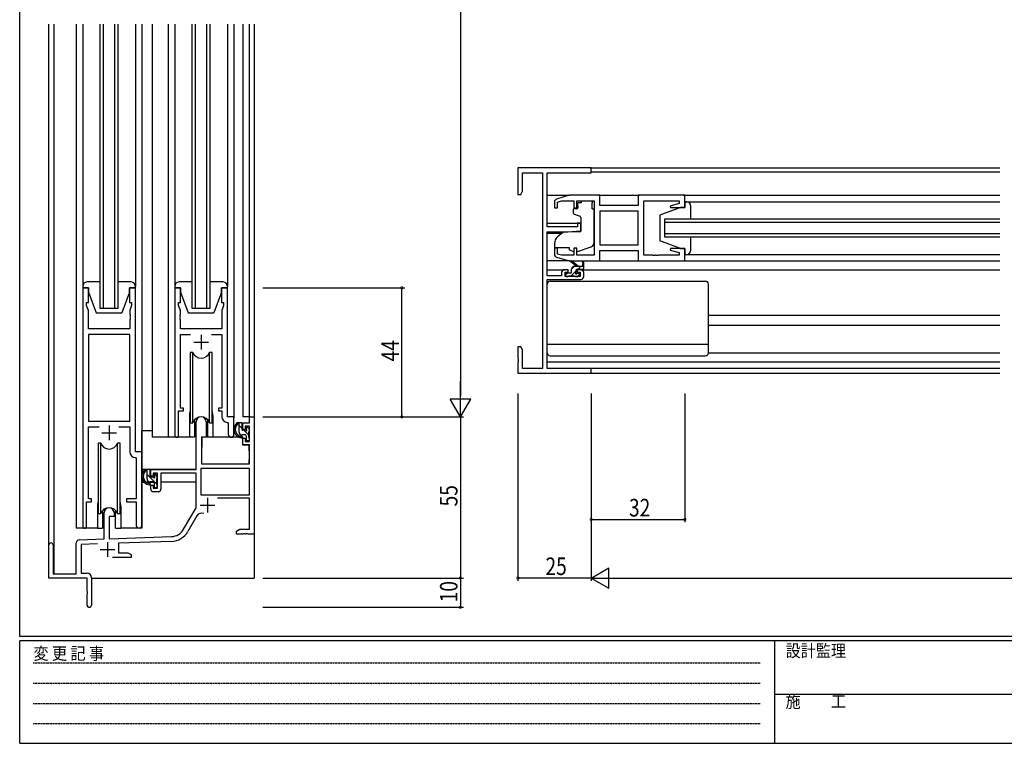
# Model space of a CAD drawing. Extents: x 0 to 793, y 0 to 564.
# Drawn here: x 3 to 339, y 0 to 247 of the extents above; entities that cross this region are included whole.
import ezdxf

# ---------------------------------------------------------------- set-up
doc = ezdxf.new("R2010")
doc.units = 0
doc.linetypes.add('HIDDEN', pattern=[0.375, 0.25, -0.125])
for name, color, linetype in [('YKK_11', 7, 'CONTINUOUS'), ('YKK_12', 2, 'CONTINUOUS'), ('YKK_13', 4, 'CONTINUOUS'), ('YKK_D', 6, 'CONTINUOUS'), ('YKK_ZWAK', 7, 'CONTINUOUS')]:
    doc.layers.add(name, color=color, linetype=linetype)
doc.styles.get("Standard").update_dxf_attribs({"font": 'ROMANS.SHX', "bigfont": 'EXTFONT.SHX'})
doc.styles.add('YKK_OSSTYLE1', font='romans.shx', dxfattribs={"width": 0.9, "bigfont": 'EXTFONT.SHX'})

# ---------------------------------------------------------------- blocks, each defined once
blk = doc.blocks.new('A201')
at = {"layer": 'YKK_ZWAK', "color": 254, "linetype": 'Continuous'}
for p, q in [((21, 35), (21, 410)), ((571, 35), (21, 35)), ((544, 34), (21, 34)), ((21, 9), (21, 34)), ((205, 34), (205, 9)), ((21, 9), (544, 9))]:
    blk.add_line(p, q, dxfattribs=at)
at = {"layer": 'YKK_ZWAK', "color": 131, "linetype": 'HIDDEN'}
for p, q in [((24.28, 28.63), (201.57, 28.63)), ((24.28, 23.68), (201.57, 23.68)), ((24.28, 18.74), (201.57, 18.74)), ((24.28, 13.79), (201.57, 13.79))]:
    blk.add_line(p, q, dxfattribs=at)
at = {"layer": 'YKK_ZWAK', "color": 131, "linetype": 'Continuous'}
blk.add_line((205, 21), (297, 21), dxfattribs=at)
at = {"layer": 'YKK_ZWAK', "color": 131, "linetype": 'Continuous', "style": 'YKK_OSSTYLE1', "width": 0.9}
for s, p in [('変 更 記 事', (24.37, 29.39)), ('設計監理', (207.69, 30.05)), ('施\u3000\u3000工', (207.69, 17.68))]:
    blk.add_text(s, height=3, dxfattribs=at).set_placement(p)

msp = doc.modelspace()

# ---------------------------------------------------------------- linework, layer by layer
at = {"layer": 'YKK_11', "color": 0, "linetype": 'ByBlock', "ltscale": 0.5}
for p, q in [((172.8, 196.3), (172.8, 187.3)), ((197.8, 196.3), (172.8, 196.3)), ((197.8, 194.67), (197.8, 196.3)), ((174.43, 188.39), (174.43, 194.67)), ((174.43, 194.67), (181.17, 194.67)), ((181.17, 194.67), (181.17, 127.93)), ((182.8, 176.2), (182.8, 194.67)), ((182.8, 194.67), (197.8, 194.67)), ((173.8, 187.3), (174.43, 188.39)), ((172.8, 187.3), (173.8, 187.3)), ((190.3, 187), (186.01, 185.71)), ((186.3, 184.65), (187.69, 185.07)), ((187.69, 185.07), (191.9, 185.07)), ((200.8, 187), (190.3, 187)), ((191.9, 185.07), (191.9, 182.7)), ((192.9, 182.7), (192.9, 185.07)), ((192.9, 185.07), (198.8, 185.07)), ((198.8, 185.07), (198.8, 166.53)), ((200.8, 183.5), (200.8, 187)), ((229.8, 187), (213.8, 187)), ((213.8, 187), (213.8, 183.5)), ((215.8, 166.53), (215.8, 185.07)), ((215.8, 185.07), (227.87, 185.07)), ((227.87, 185.07), (227.87, 184.15)), ((229.8, 182.8), (229.8, 187)), ((185.3, 184.76), (185.3, 182.7)), ((185.3, 182.7), (186.3, 182.7)), ((186.3, 182.7), (186.3, 184.65)), ((191.9, 182.7), (192.9, 182.7)), ((200.73, 181.57), (200.73, 170.03)), ((213.8, 181.57), (200.73, 181.57)), ((213.8, 181.57), (200.73, 181.57)), ((213.8, 183.5), (200.8, 183.5)), ((213.8, 170.03), (213.8, 181.57)), ((227.87, 184.15), (224.77, 183.32)), ((224.77, 183.32), (224.84, 182.8)), ((224.84, 182.8), (229.8, 182.8)), ((193.1, 176.2), (182.8, 176.2)), ((189.8, 174.5), (194.3, 174.89)), ((193.1, 177.5), (193.1, 176.2)), ((194.3, 177.5), (193.1, 177.5)), ((194.3, 174.89), (194.3, 177.5)), ((182.8, 174.5), (189.8, 174.5)), ((182.8, 159.5), (182.8, 174.5)), ((186.3, 168.9), (185.3, 168.9)), ((185.3, 168.9), (185.3, 166.84)), ((186.3, 166.95), (186.3, 168.9)), ((191.9, 168.9), (191.9, 166.53)), ((192.9, 168.9), (191.9, 168.9)), ((192.9, 166.53), (192.9, 168.9)), ((200.73, 170.03), (213.8, 170.03)), ((200.8, 168.1), (213.8, 168.1)), ((200.8, 164.6), (200.8, 168.1)), ((213.8, 168.1), (213.8, 164.6)), ((224.84, 168.8), (224.77, 168.28)), ((224.77, 168.28), (227.87, 167.45)), ((229.8, 168.8), (224.84, 168.8)), ((229.8, 164.6), (229.8, 168.8)), ((186.01, 165.89), (190.3, 164.6)), ((187.69, 166.53), (186.3, 166.95)), ((191.9, 166.53), (187.69, 166.53)), ((198.8, 166.53), (192.9, 166.53)), ((218.84, 166.53), (215.8, 166.53)), ((219.03, 166.41), (218.84, 166.53)), ((219.57, 166.41), (219.03, 166.41)), ((219.76, 166.53), (219.57, 166.41)), ((219.84, 166.53), (219.76, 166.53)), ((220.03, 166.41), (219.84, 166.53)), ((220.57, 166.41), (220.03, 166.41)), ((220.76, 166.53), (220.57, 166.41)), ((227.87, 166.53), (220.76, 166.53)), ((227.87, 167.45), (227.87, 166.53)), ((190, 161.6), (188.7, 161.6)), ((190, 160.8), (190, 161.6)), ((190.3, 164.6), (200.8, 164.6)), ((193, 161.6), (193, 160.8)), ((194.3, 161.6), (193, 161.6)), ((213.8, 164.6), (229.8, 164.6)), ((187.7, 159.5), (182.8, 159.5)), ((182.8, 158.3), (194.3, 158.3)), ((182.8, 127.93), (182.8, 158.3)), ((187.7, 160.6), (187.7, 159.5)), ((188.9, 160.8), (190, 160.8)), ((188.9, 159.3), (188.9, 160.8)), ((194.1, 159.3), (188.9, 159.3)), ((193, 160.8), (194.1, 160.8)), ((194.1, 160.8), (194.1, 159.3)), ((195.3, 159.3), (195.3, 160.6)), ((24.3, 155.4), (24.3, 74.05)), ((26.3, 155.4), (24.3, 155.4)), ((26.3, 150.4), (26.3, 155.4)), ((40.3, 155.4), (40.3, 150.4)), ((42.3, 155.4), (40.3, 155.4)), ((42.3, 99.4), (42.3, 155.4)), ((55.7, 155.4), (55.7, 105.05)), ((57.7, 155.4), (55.7, 155.4)), ((57.7, 150.4), (57.7, 155.4)), ((71.7, 155.4), (71.7, 150.4)), ((73.7, 155.4), (71.7, 155.4)), ((73.7, 111.4), (73.7, 155.4)), ((25.6, 149.4), (25.6, 150.4)), ((25.6, 150.4), (26.3, 150.4)), ((26.23, 147.67), (25.6, 149.4)), ((40.3, 150.4), (41, 150.4)), ((41, 149.4), (40.37, 147.67)), ((41, 150.4), (41, 149.4)), ((57, 149.4), (57, 150.4)), ((57, 150.4), (57.7, 150.4)), ((57.63, 147.67), (57, 149.4)), ((71.7, 150.4), (72.4, 150.4)), ((72.4, 149.4), (71.77, 147.67)), ((72.4, 150.4), (72.4, 149.4)), ((26.23, 141.4), (26.23, 147.67)), ((40.37, 147.67), (40.37, 146.36)), ((40.37, 146.36), (40.49, 146.17)), ((40.49, 145.63), (40.37, 145.44)), ((40.37, 145.44), (40.37, 145.36)), ((40.37, 145.36), (40.49, 145.17)), ((40.49, 144.63), (40.37, 144.44)), ((40.49, 146.17), (40.49, 145.63)), ((40.49, 145.17), (40.49, 144.63)), ((57.51, 146.17), (57.63, 146.36)), ((57.51, 145.63), (57.51, 146.17)), ((57.63, 145.44), (57.51, 145.63)), ((57.51, 145.17), (57.63, 145.36)), ((57.51, 144.63), (57.51, 145.17)), ((57.63, 144.44), (57.51, 144.63)), ((57.63, 146.36), (57.63, 147.67)), ((57.63, 145.36), (57.63, 145.44)), ((71.77, 147.67), (71.77, 141.4)), ((40.37, 141.4), (26.23, 141.4)), ((40.37, 144.44), (40.37, 141.4)), ((57.63, 141.4), (57.63, 144.44)), ((71.77, 141.4), (57.63, 141.4)), ((26.23, 139.47), (26.23, 109.9)), ((26.23, 139.47), (26.23, 109.9)), ((40.37, 139.47), (26.23, 139.47)), ((40.37, 109.9), (40.37, 139.47)), ((57.63, 114.4), (57.63, 139.47)), ((57.63, 139.47), (61.11, 139.47)), ((68.29, 139.47), (71.77, 139.47)), ((71.77, 139.47), (71.77, 114.4)), ((172.8, 135.3), (172.8, 131.76)), ((173.8, 135.3), (172.8, 135.3)), ((174.43, 134.21), (173.8, 135.3)), ((172.8, 131.76), (172.92, 131.58)), ((172.92, 131.58), (172.92, 131.03)), ((174.43, 127.93), (174.43, 134.21)), ((172.92, 131.03), (172.8, 130.84)), ((172.8, 130.84), (172.8, 130.76)), ((172.8, 130.76), (172.92, 130.58)), ((172.92, 130.03), (172.8, 129.84)), ((172.8, 129.84), (172.8, 126.3)), ((172.92, 130.58), (172.92, 130.03)), ((181.17, 127.93), (174.43, 127.93)), ((197.8, 127.93), (182.8, 127.93)), ((197.8, 126.3), (197.8, 127.93)), ((172.8, 126.3), (197.8, 126.3)), ((58.7, 114.4), (57.63, 114.4)), ((58.7, 113.4), (58.7, 114.4)), ((71.77, 114.4), (70.7, 114.4)), ((70.7, 114.4), (70.7, 113.4)), ((57, 105.05), (57, 113.4)), ((57, 113.4), (58.7, 113.4)), ((70.7, 113.4), (71.77, 113.4)), ((71.77, 113.4), (71.77, 111.47)), ((75.9, 111.4), (73.7, 111.4)), ((75.9, 105.37), (75.9, 111.4)), ((81.17, 111.4), (82.8, 111.4)), ((81.17, 109.4), (81.17, 111.4)), ((82.8, 111.4), (82.8, 71.4)), ((26.23, 109.9), (40.37, 109.9)), ((26.23, 83.4), (26.23, 107.97)), ((26.23, 107.97), (29.95, 107.97)), ((36.65, 107.97), (40.37, 107.97)), ((40.37, 107.97), (40.37, 99.47)), ((63, 93.4), (63, 109.7)), ((66.4, 109.7), (66.4, 104.4)), ((73.68, 109.47), (73.97, 109.17)), ((73.97, 109.17), (73.97, 105.37)), ((78.9, 109.4), (81.17, 109.4)), ((78.9, 107.1), (78.9, 109.4)), ((79.7, 108.2), (79.7, 107.1)), ((81.17, 108.2), (79.7, 108.2)), ((81.17, 103), (81.17, 108.2)), ((66.4, 104.4), (64.8, 104.4)), ((64.8, 104.4), (64.8, 95.4)), ((79.7, 107.1), (78.9, 107.1)), ((78.9, 104.1), (79.7, 104.1)), ((78.9, 101.8), (78.9, 104.1)), ((81.17, 101.8), (78.9, 101.8)), ((79.7, 104.1), (79.7, 103)), ((79.7, 103), (81.17, 103)), ((81.17, 95.4), (81.17, 101.8)), ((42.28, 97.47), (42.57, 97.17)), ((44.5, 99.4), (42.3, 99.4)), ((44.5, 74.37), (44.5, 99.4)), ((42.57, 97.17), (42.57, 83.4)), ((64.8, 95.4), (81.17, 95.4)), ((47.5, 93.4), (63, 93.4)), ((47.5, 91.1), (47.5, 93.4)), ((48.3, 91.1), (47.5, 91.1)), ((49.8, 92.2), (48.3, 92.2)), ((48.3, 92.2), (48.3, 91.1)), ((49.8, 87), (49.8, 92.2)), ((63, 92.2), (51, 92.2)), ((51, 92.2), (51, 86.8)), ((63, 80.4), (63, 92.2)), ((81.17, 93.77), (64.63, 93.77)), ((81.17, 93.77), (64.63, 93.77)), ((64.63, 93.77), (64.63, 84.8)), ((81.17, 84.8), (81.17, 93.77)), ((47.5, 88.1), (48.3, 88.1)), ((47.5, 86.8), (47.5, 88.1)), ((48.3, 88.1), (48.3, 87)), ((48.3, 87), (49.8, 87)), ((50, 85.8), (48.5, 85.8)), ((64.63, 84.8), (81.17, 84.8)), ((25.6, 74.05), (25.6, 82.4)), ((25.6, 82.4), (27.3, 82.4)), ((27.3, 83.4), (26.23, 83.4)), ((27.3, 82.4), (27.3, 83.4)), ((39.3, 83.4), (39.3, 82.4)), ((42.57, 83.4), (39.3, 83.4)), ((39.3, 82.4), (42.57, 82.4)), ((42.57, 82.4), (42.57, 74.37)), ((81.17, 83.6), (70.3, 83.6)), ((81.17, 73.03), (81.17, 83.6)), ((31.6, 69.73), (31.6, 78.7)), ((33.3, 77.4), (33.3, 69.79)), ((35, 77.4), (33.3, 77.4)), ((35, 78.7), (35, 77.4)), ((58.75, 73.03), (63, 80.4)), ((63.29, 77.65), (60.16, 72.22)), ((76.8, 72.4), (77.89, 73.03)), ((76.8, 71.4), (76.8, 72.4)), ((78.84, 71.4), (76.8, 71.4)), ((77.89, 73.03), (81.17, 73.03)), ((79.03, 71.52), (78.84, 71.4)), ((79.57, 71.52), (79.03, 71.52)), ((79.76, 71.4), (79.57, 71.52)), ((79.84, 71.4), (79.76, 71.4)), ((80.03, 71.52), (79.84, 71.4)), ((80.57, 71.52), (80.03, 71.52)), ((80.76, 71.4), (80.57, 71.52)), ((82.8, 71.4), (80.76, 71.4)), ((12.8, 56.4), (12.8, 67.7)), ((14.2, 67.7), (14.2, 57.8)), ((22.1, 57.8), (22.1, 68.43)), ((23.07, 69.43), (31.6, 69.73)), ((29.37, 68.02), (23.73, 67.83)), ((23.73, 67.83), (23.73, 58.03)), ((33.3, 69.79), (54.59, 70.53)), ((54.65, 68.91), (36.5, 68.27)), ((36.5, 68.27), (36.5, 65.03)), ((36.5, 65.03), (39.71, 65.03)), ((39.71, 65.03), (40.8, 64.4)), ((40.8, 64.4), (40.8, 63.4)), ((40.8, 63.4), (34.45, 63.4)), ((14.2, 57.8), (22.1, 57.8)), ((23.73, 58.03), (25.8, 58.03)), ((25.8, 56.4), (12.8, 56.4)), ((25.8, 51.86), (25.8, 56.4)), ((27.3, 56.53), (27.3, 47.15)), ((25.92, 51.67), (25.8, 51.86)), ((25.8, 50.94), (25.92, 51.13)), ((25.8, 47.15), (25.8, 50.94)), ((25.92, 51.13), (25.92, 51.67))]:
    msp.add_line(p, q, dxfattribs=at)
at = {"layer": 'YKK_11', "color": 2, "ltscale": 0.5}
for p, q in [((64.7, 139.4), (64.7, 134.4)), ((62.2, 136.9), (67.2, 136.9)), ((33.3, 108.4), (33.3, 103.4)), ((30.8, 105.9), (35.8, 105.9)), ((64.4, 81.2), (69.4, 81.2)), ((66.9, 83.7), (66.9, 78.7)), ((32.8, 68.6), (32.8, 63.6)), ((30.3, 66.1), (35.3, 66.1))]:
    msp.add_line(p, q, dxfattribs=at)
at = {"layer": 'YKK_11', "color": 0, "linetype": 'ByBlock', "ltscale": 0.5}
for centre, radius, start, end in [((186.3, 184.76), 1, 106.6993, 180), ((186.3, 166.84), 1, 180, 253.3007), ((188.7, 160.6), 1, 90, 180), ((194.3, 160.6), 1, 0, 90), ((194.3, 159.3), 1, 270, 360), ((64.7, 109.7), 1.7, 360, 180), ((73.77, 111.47), 2, 180, 267.5081), ((56.35, 105.05), 0.65, 180, 0), ((74.93, 105.37), 0.965, 180, 0), ((42.37, 99.47), 2, 180, 267.5081), ((48.5, 86.8), 1, 180, 270), ((50, 86.8), 1, 270, 360), ((33.3, 78.7), 1.7, 360, 180), ((64.85, 76.75), 1.8, 65.2987, 150), ((24.95, 74.05), 0.65, 180, 0), ((43.53, 74.37), 0.965, 180, 0), ((54.42, 75.53), 5, 272, 330), ((54.42, 75.53), 6.63, 272, 330), ((13.5, 67.7), 0.7, 360, 180), ((23.1, 68.43), 1, 92, 180), ((25.8, 56.53), 1.5, 0, 90), ((26.55, 47.15), 0.75, 180, 0)]:
    msp.add_arc(centre, radius, start, end, dxfattribs=at)
at = {"layer": 'YKK_12', "ltscale": 1.5}
for p, q in [((12.8, 67.7), (12.8, 245.4)), ((14.43, 245.4), (14.43, 57.8)), ((22.1, 245.4), (22.1, 73.4)), ((30.3, 148.4), (30.3, 245.4)), ((31.3, 245.4), (31.3, 148.4)), ((35.3, 148.4), (35.3, 245.4)), ((36.3, 245.4), (36.3, 148.4)), ((44.5, 245.4), (44.5, 73.4)), ((48, 245.4), (48, 104.4)), ((53.5, 245.4), (53.5, 104.4)), ((61.7, 148.4), (61.7, 245.4)), ((62.7, 245.4), (62.7, 148.4)), ((66.7, 148.4), (66.7, 245.4)), ((67.7, 245.4), (67.7, 148.4)), ((75.9, 245.4), (75.9, 111.1)), ((78.9, 245.4), (78.9, 111.4)), ((81.17, 111.4), (81.17, 245.4)), ((82.8, 245.4), (82.8, 111.4)), ((197.5, 196.3), (337.3, 196.3)), ((337.3, 194.9), (197.8, 194.9)), ((182.8, 187), (190.37, 187)), ((200.3, 187), (214.3, 187)), ((229.3, 187), (337.3, 187)), ((337.3, 178.8), (222.8, 178.8)), ((222.8, 178.8), (222.8, 172.8)), ((182.8, 177.5), (194.3, 177.5)), ((222.8, 177.8), (337.3, 177.8)), ((182.8, 174.1), (187.92, 174.1)), ((337.3, 173.8), (222.8, 173.8)), ((222.8, 172.8), (337.3, 172.8)), ((182.8, 161.6), (188.7, 161.6)), ((194.3, 161.6), (337.3, 161.6)), ((229.3, 164.6), (337.3, 164.6)), ((36.3, 148.4), (30.3, 148.4)), ((67.7, 148.4), (61.7, 148.4)), ((237.8, 146.1), (337.3, 146.1)), ((237.8, 142.7), (337.3, 142.7)), ((182.8, 130.2), (337.3, 130.2)), ((337.3, 127.93), (183.1, 127.93)), ((197.5, 126.3), (337.3, 126.3)), ((60.7, 111.9), (60.7, 104.4)), ((68.7, 111.9), (68.7, 104.4)), ((75.9, 111.1), (75.9, 111.4)), ((81.47, 111.4), (78.9, 111.4)), ((60.7, 104.4), (48, 104.4)), ((74.93, 104.4), (68.7, 104.4)), ((29.3, 80.9), (29.3, 73.4)), ((37.3, 80.9), (37.3, 73.4)), ((29.3, 73.4), (22.1, 73.4)), ((44.5, 73.4), (37.3, 73.4)), ((82.8, 71.9), (82.8, 56.4)), ((27.3, 56.4), (82.8, 56.4))]:
    msp.add_line(p, q, dxfattribs=at)
for centre, start, end in [((64.7, 111.9), 159.6359, 180), ((64.7, 111.9), 0, 20.3641), ((33.3, 80.9), 159.6359, 180), ((33.3, 80.9), 0, 20.3641)]:
    msp.add_arc(centre, 4, start, end, dxfattribs=at)
at = {"layer": 'YKK_13', "ltscale": 1.5}
for p, q in [((24.3, 245.4), (24.3, 155.9)), ((42.3, 245.4), (42.3, 155.9)), ((55.7, 245.4), (55.7, 155.9)), ((73.7, 245.4), (73.7, 155.9)), ((194.4, 185.07), (194.4, 184.4)), ((194.4, 185.07), (198.2, 185.07)), ((198.2, 185.07), (198.2, 184.4)), ((229.8, 184.8), (337.3, 184.8)), ((229.8, 184.8), (229.8, 182.8)), ((230.3, 184.8), (229.8, 184.8)), ((191.7, 182.1), (191.7, 181.05)), ((192.93, 182.4), (192, 182.4)), ((193.23, 183.4), (193.23, 184.4)), ((194.4, 184.4), (193.23, 184.4)), ((193.23, 183.4), (193.23, 182.7)), ((198.2, 183.4), (198.2, 184.4)), ((198.2, 182.4), (198.2, 183.4)), ((198.2, 182.4), (198.8, 182.4)), ((198.8, 170.84), (198.8, 182.4)), ((228.3, 182.8), (221.3, 180.2)), ((229.8, 182.8), (228.3, 182.8)), ((231.8, 178.8), (231.8, 183.3)), ((192.03, 180.58), (194.03, 179.85)), ((194.3, 179.4), (194.3, 174.8)), ((221.3, 180.2), (221.3, 171.4)), ((188.06, 174.22), (186.37, 172.8)), ((194.08, 174.5), (188.7, 174.45)), ((228.3, 168.8), (221.3, 171.4)), ((231.8, 168.3), (231.8, 172.8)), ((185.3, 170.5), (185.3, 169.2)), ((185.3, 169.2), (190.3, 169.2)), ((190.3, 169.2), (190.3, 168.9)), ((190.3, 168.9), (190.3, 168.4)), ((191.61, 167.79), (190.3, 168.4)), ((193.17, 167.76), (197.81, 169.43)), ((228.3, 168.8), (229.8, 168.8)), ((229.8, 168.8), (229.8, 166.8)), ((229.8, 166.8), (337.3, 166.8)), ((229.8, 166.8), (230.3, 166.8)), ((190.37, 164.6), (182.8, 164.6)), ((192.8, 162.8), (190.98, 164.2)), ((191.1, 160.7), (191.1, 161.8)), ((193.4, 162.8), (191.18, 164.48)), ((192.1, 162.8), (195.3, 162.8)), ((192.7, 160.86), (192.7, 161.5)), ((193, 161.8), (195, 161.8)), ((195, 163.93), (194.8, 162.8)), ((195.3, 162.1), (195.3, 164.1)), ((200.3, 164.6), (214.3, 164.6)), ((189.1, 160.1), (189.1, 159.6)), ((190.8, 160.4), (189.4, 160.4)), ((189.4, 159.3), (189.9, 159.3)), ((190.1, 159.5), (192.2, 159.5)), ((192.4, 159.3), (193, 159.3)), ((193.5, 160.4), (193.16, 160.4)), ((193.21, 159.39), (193.71, 159.89)), ((24.3, 155.9), (24.3, 155.4)), ((24.3, 155.4), (26.3, 155.4)), ((30.3, 157.4), (25.8, 157.4)), ((26.3, 155.4), (26.3, 153.9)), ((40.8, 157.4), (36.3, 157.4)), ((40.3, 155.4), (42.3, 155.4)), ((40.3, 153.9), (40.3, 155.4)), ((42.3, 155.4), (42.3, 155.9)), ((55.7, 155.9), (55.7, 155.4)), ((55.7, 155.4), (57.7, 155.4)), ((61.7, 157.4), (57.2, 157.4)), ((57.7, 155.4), (57.7, 153.9)), ((72.2, 157.4), (67.7, 157.4)), ((71.7, 155.4), (73.7, 155.4)), ((71.7, 153.9), (71.7, 155.4)), ((73.7, 155.4), (73.7, 155.9)), ((182.8, 133.2), (182.8, 156.7)), ((183.8, 157.7), (236.8, 157.7)), ((237.8, 133.2), (237.8, 156.7)), ((26.3, 153.9), (28.9, 146.9)), ((40.3, 153.9), (37.7, 146.9)), ((57.7, 153.9), (60.3, 146.9)), ((71.7, 153.9), (69.1, 146.9)), ((28.9, 146.9), (37.7, 146.9)), ((60.3, 146.9), (69.1, 146.9)), ((182.8, 136.24), (237.8, 136.24)), ((60.95, 133.4), (60.95, 109.4)), ((61.87, 133.4), (60.95, 133.4)), ((61.87, 109.4), (61.87, 133.4)), ((67.53, 109.4), (67.53, 133.4)), ((68.45, 133.4), (67.53, 133.4)), ((68.45, 109.4), (68.45, 133.4)), ((183.8, 132.2), (236.8, 132.2)), ((237.8, 133.2), (337.3, 133.2)), ((237.8, 133.2), (337.3, 133.2)), ((60.95, 109.4), (61.87, 109.4)), ((62.45, 110.38), (62.45, 104.4)), ((66.95, 104.4), (66.95, 110.38)), ((67.53, 109.4), (68.45, 109.4)), ((78.37, 109.4), (77.07, 109.4)), ((77.67, 106.2), (77.67, 109.4)), ((78.67, 107.1), (78.67, 109.1)), ((80.07, 107.6), (80.07, 107.26)), ((81.08, 107.31), (80.58, 107.81)), ((44.5, 93.4), (44.5, 106.6)), ((48, 106.6), (44.5, 106.6)), ((62.45, 104.4), (60.7, 104.4)), ((62.45, 106.6), (63, 106.6)), ((78.8, 104.4), (65.22, 104.4)), ((68.7, 104.4), (66.95, 104.4)), ((79.77, 105.2), (78.67, 105.2)), ((78.8, 104.4), (78.87, 101.8)), ((79.61, 106.8), (78.97, 106.8)), ((80.07, 104.9), (80.07, 103.6)), ((80.97, 104.3), (80.97, 106.3)), ((81.17, 106.5), (81.17, 107.1)), ((29.55, 102.4), (29.55, 78.4)), ((30.47, 102.4), (29.55, 102.4)), ((30.47, 78.4), (30.47, 102.4)), ((36.13, 78.4), (36.13, 102.4)), ((37.05, 102.4), (36.13, 102.4)), ((37.05, 78.4), (37.05, 102.4)), ((64.9, 101.9), (64.8, 101.9)), ((64.92, 104.1), (64.87, 97.9)), ((78.87, 101.8), (80.84, 101.8)), ((80.37, 103.3), (80.87, 103.3)), ((81.17, 97.9), (81.14, 101.5)), ((81.17, 103.6), (81.17, 104.1)), ((64.87, 97.9), (64.89, 95.7)), ((81.15, 95.7), (81.17, 97.9)), ((64.8, 96.97), (64.88, 96.89)), ((65.19, 95.4), (80.85, 95.4)), ((62.7, 93.4), (44.5, 93.4)), ((44.7, 93.4), (44.7, 92.15)), ((46.97, 93.4), (45.67, 93.4)), ((46.27, 90.2), (46.27, 93.4)), ((47.27, 91.1), (47.27, 93.1)), ((48.21, 90.8), (47.57, 90.8)), ((48.67, 91.6), (48.67, 91.26)), ((49.68, 91.31), (49.18, 91.81)), ((49.77, 90.5), (49.77, 91.1)), ((62.9, 92.12), (62.9, 89.1)), ((44.7, 90.01), (44.7, 89.1)), ((44.7, 89.1), (45.28, 89.1)), ((45.98, 89.1), (48.59, 89.1)), ((48.37, 89.2), (47.27, 89.2)), ((48.67, 88.9), (48.67, 87.6)), ((49.57, 88.3), (49.57, 90.3)), ((49.57, 89.1), (49.8, 89.1)), ((49.77, 87.6), (49.77, 88.1)), ((62.9, 89.1), (51, 89.1)), ((48.97, 87.3), (49.47, 87.3)), ((29.55, 78.4), (30.47, 78.4)), ((31.05, 79.38), (31.05, 73.4)), ((35.55, 73.4), (35.55, 79.38)), ((36.13, 78.4), (37.05, 78.4)), ((29.3, 73.4), (31.05, 73.4)), ((35.55, 73.4), (37.3, 73.4))]:
    msp.add_line(p, q, dxfattribs=at)
at = {"layer": 'YKK_13'}
for p, q in [((192.1, 162.8), (191.1, 161.8)), ((194.34, 162.8), (193.34, 161.8)), ((189.7, 160.4), (189.1, 159.8)), ((192.7, 161.16), (191.04, 159.5)), ((193.78, 159.99), (193.11, 159.32)), ((78.67, 107.43), (77.67, 108.43)), ((80.97, 105.13), (79.3, 106.8)), ((49.57, 88.44), (46.27, 91.74)), ((49.77, 91.07), (48.94, 91.9))]:
    msp.add_line(p, q, dxfattribs=at)
at = {"layer": 'YKK_13', "ltscale": 1.5}
for centre, radius, start, end in [((230.3, 183.3), 1.5, 0, 90), ((192, 182.1), 0.3, 90, 180), ((192.93, 182.7), 0.3, 270, 0), ((192.2, 181.05), 0.5, 180, 250), ((193.8, 179.4), 0.5, 0, 70), ((194, 174.8), 0.3, 270.5, 0), ((188.3, 170.5), 3, 130, 180), ((188.71, 173.45), 1, 90.5, 130), ((197.3, 170.84), 1.5, 289.8533, 0), ((230.3, 168.3), 1.5, 270, 0), ((192.03, 168.7), 1, 245, 262.5931), ((192.83, 168.7), 1, 273.8868, 289.8533), ((191, 164.4), 0.2, 24.4171, 264.4171), ((192.1, 161.8), 1, 90, 180), ((193, 161.5), 0.3, 90, 180), ((195.1, 164.1), 0.2, 360, 240), ((195, 162.1), 0.3, 270, 360), ((189.4, 160.1), 0.3, 90, 180), ((189.4, 159.6), 0.3, 180, 270), ((189.9, 159.5), 0.2, 270, 360), ((190.8, 160.7), 0.3, 270, 360), ((192.4, 159.5), 0.2, 180, 270), ((192.7, 160.4), 0.25, 123.0557, 326.9443), ((192.4, 160.86), 0.3, 303.0557, 360), ((193.16, 160.1), 0.3, 90, 146.9443), ((193, 159.6), 0.3, 270, 315), ((193.5, 160.1), 0.3, 315, 90), ((25.8, 155.9), 1.5, 90, 180), ((40.8, 155.9), 1.5, 0, 90), ((57.2, 155.9), 1.5, 90, 180), ((72.2, 155.9), 1.5, 0, 90), ((183.8, 156.7), 1, 90, 180), ((236.8, 156.7), 1, 0, 90), ((64.7, 134.4), 3, 199.4715, 340.5285), ((183.8, 133.2), 1, 180, 270), ((236.8, 133.2), 1, 270, 0), ((64.7, 108.4), 3, 19.4712, 160.5288), ((78.78, 107.08), 2.89, 126.4519, 263.9039), ((78.87, 107.11), 2.5, 139.4581, 259.2522), ((76.81, 109), 0.3, 301.6219, 336.9504), ((77.27, 108.8), 0.2, 36.8699, 156.9504), ((77.67, 109.1), 0.3, 216.8699, 270), ((78.37, 109.1), 0.3, 0, 90), ((80.37, 107.6), 0.3, 45, 180), ((65.22, 104.1), 0.3, 90, 179.5), ((78.67, 106.2), 1, 180, 270), ((78.55, 104.45), 0.25, 253.6388, 125.5816), ((78.97, 107.1), 0.3, 180, 270), ((79.61, 106.5), 0.3, 33.0557, 90), ((79.77, 104.9), 0.3, 0, 90), ((80.07, 106.8), 0.25, 213.0557, 56.9443), ((80.37, 107.26), 0.3, 180, 236.9443), ((80.97, 106.5), 0.2, 270, 0), ((80.97, 104.1), 0.2, 0, 90), ((80.87, 107.1), 0.3, 0, 45), ((33.3, 103.4), 3, 199.4715, 340.5285), ((80.37, 103.6), 0.3, 180, 270), ((80.84, 101.5), 0.3, 0.5, 90), ((80.87, 103.6), 0.3, 270, 0), ((65.19, 95.7), 0.3, 180.5, 270), ((80.85, 95.7), 0.3, 270, 359.5), ((47.38, 91.08), 2.89, 126.4519, 263.9039), ((47.47, 91.11), 2.5, 139.4581, 259.2522), ((45.41, 93), 0.3, 301.6219, 336.9504), ((45.87, 92.8), 0.2, 36.8699, 156.9504), ((46.27, 93.1), 0.3, 216.8699, 270), ((46.97, 93.1), 0.3, 0, 90), ((47.57, 91.1), 0.3, 180, 270), ((48.21, 90.5), 0.3, 33.0557, 90), ((48.67, 90.8), 0.25, 213.0557, 56.9443), ((48.97, 91.6), 0.3, 45, 180), ((48.97, 91.26), 0.3, 180, 236.9443), ((49.47, 91.1), 0.3, 0, 45), ((47.27, 90.2), 1, 180, 270), ((47.15, 88.45), 0.25, 253.6388, 125.5816), ((48.37, 88.9), 0.3, 0, 90), ((48.97, 87.6), 0.3, 180, 270), ((49.47, 87.6), 0.3, 270, 0), ((49.57, 90.5), 0.2, 270, 0), ((49.57, 88.1), 0.2, 0, 90), ((33.3, 77.4), 3, 19.4712, 160.5288)]:
    msp.add_arc(centre, radius, start, end, dxfattribs=at)
at = {"layer": 'YKK_D'}
for p, q in [((153.2, 504.4), (153.2, 118.4)), ((85.8, 155.4), (134.2, 155.4)), ((133.2, 111.4), (133.2, 155.4)), ((153.2, 111.4), (153.2, 123.52)), ((172.8, 119.4), (172.8, 55.4)), ((197.8, 119.4), (197.8, 75.4)), ((197.8, 119.4), (197.8, 55.4)), ((197.8, 119.4), (197.8, 55.4)), ((229.8, 119.4), (229.8, 75.4)), ((156.7, 117.46), (149.7, 117.46)), ((153.2, 111.4), (149.7, 117.46)), ((153.2, 111.4), (156.7, 117.46)), ((85.8, 111.4), (134.2, 111.4)), ((85.8, 111.4), (154.2, 111.4)), ((85.8, 111.4), (154.2, 111.4)), ((153.2, 111.4), (153.2, 56.4)), ((197.8, 76.4), (229.8, 76.4)), ((197.8, 56.4), (203.86, 59.9)), ((203.86, 52.9), (203.86, 59.9)), ((85.8, 56.4), (154.2, 56.4)), ((85.8, 56.4), (154.2, 56.4)), ((153.2, 56.4), (153.2, 46.4)), ((197.8, 56.4), (172.8, 56.4)), ((197.8, 56.4), (209.92, 56.4)), ((197.8, 56.4), (203.86, 52.9)), ((204.8, 56.4), (730.8, 56.4)), ((85.8, 46.4), (154.2, 46.4))]:
    msp.add_line(p, q, dxfattribs=at)
at = {"layer": 'YKK_D', "linetype": 'ByBlock', "const_width": 0.85}
for points in [[(133.2, 155.29, 1), (133.2, 155.51, 1)], [(133.2, 111.51, 1), (133.2, 111.29, 1)], [(197.91, 76.4, 1), (197.69, 76.4, 1)], [(229.69, 76.4, 1), (229.91, 76.4, 1)], [(153.2, 56.51, 1), (153.2, 56.29, 1)], [(153.2, 56.29, 1), (153.2, 56.51, 1)], [(172.91, 56.4, 1), (172.69, 56.4, 1)], [(153.2, 46.51, 1), (153.2, 46.29, 1)]]:
    msp.add_lwpolyline(points, format="xyb", close=True, dxfattribs=at)

# ---------------------------------------------------------------- block references
at = {"layer": 'YKK_ZWAK', "xscale": 1.4, "yscale": 1.4, "zscale": 1.4}
msp.add_blockref('A201', (-26.6, -12.6), dxfattribs=at)

# ---------------------------------------------------------------- texts
at = {"layer": 'YKK_D', "width": 0.8}
for s, p in [('44', (132.2, 130.29)), ('55', (152.2, 80.83)), ('10', (152.2, 48.1))]:
    msp.add_text(s, height=6, rotation=90, dxfattribs=at).set_placement(p)
for s, p in [('32', (210.72, 77.4)), ('25', (182.22, 57.4))]:
    msp.add_text(s, height=6, dxfattribs=at).set_placement(p)

doc.saveas('drawing.dxf')
